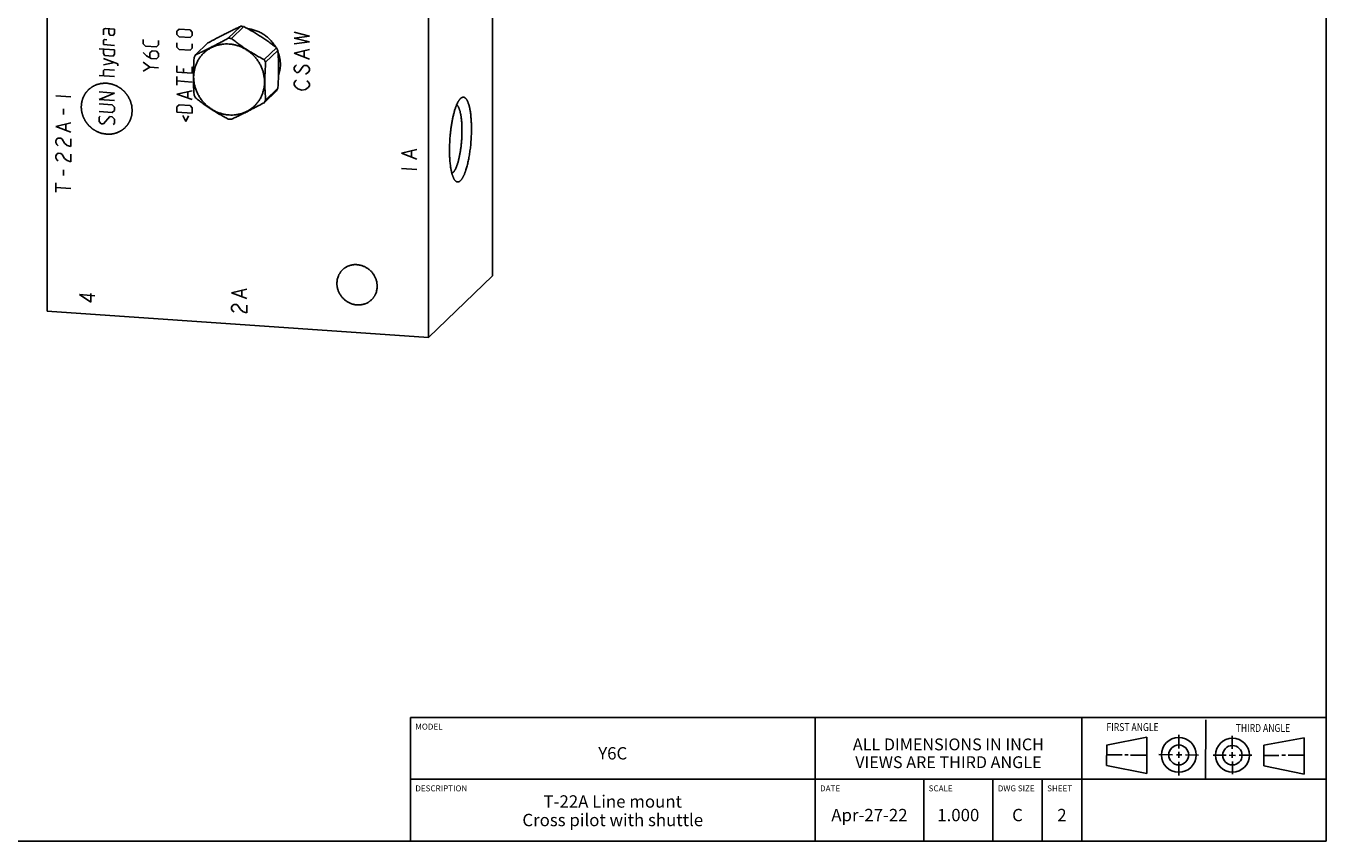
# Model space of a CAD drawing. Units: inches. Extents: x 0.3 to 21.7, y 0.3 to 16.7.
# Drawn here: x 8.5 to 21.7, y 0.3 to 8.5 of the extents above; entities that cross this region are included whole.
import ezdxf

# ---------------------------------------------------------------- set-up
doc = ezdxf.new("R2010")
doc.units = ezdxf.units.IN
doc.header["$LTSCALE"] = 1.21
doc.header["$MEASUREMENT"] = 0
doc.layers.get('0').update_dxf_attribs({"linetype": 'CONTINUOUS'})
doc.styles.get("Standard").update_dxf_attribs({"font": 'txt', "width": 0.8})

# ---------------------------------------------------------------- blocks, each defined once
blk = doc.blocks.new('SUN_FIRST_THIRD_ANGLE_BL0', base_point=(20.482, 1.229))
at = {"color": 7, "linetype": 'Continuous'}
for p, q in [((20.48, 1.528), (20.477, 0.929)), ((19.476, 1.272), (19.885, 1.351)), ((19.885, 1.351), (19.883, 0.985)), ((20.208, 1.376), (20.207, 1.238)), ((20.749, 1.234), (20.749, 1.364)), ((21.07, 1.27), (21.479, 1.345)), ((21.479, 1.345), (21.479, 0.978)), ((19.477, 1.066), (19.478, 1.271)), ((20.208, 1.202), (20.207, 1.143)), ((20.749, 1.199), (20.749, 1.143)), ((21.07, 1.27), (21.069, 1.062)), ((19.477, 1.173), (19.633, 1.172)), ((19.883, 0.985), (19.477, 1.066)), ((19.66, 1.172), (19.695, 1.172)), ((19.719, 1.171), (19.885, 1.17)), ((20.007, 1.175), (20.144, 1.174)), ((20.183, 1.173), (20.238, 1.172)), ((20.209, 1.101), (20.208, 0.963)), ((20.276, 1.172), (20.408, 1.171)), ((20.688, 1.17), (20.557, 1.17)), ((20.717, 1.17), (20.783, 1.168)), ((20.75, 1.106), (20.75, 0.976)), ((20.818, 1.169), (20.948, 1.169)), ((21.479, 0.978), (21.069, 1.062)), ((21.221, 1.166), (21.071, 1.166)), ((21.288, 1.169), (21.25, 1.169)), ((21.479, 1.169), (21.316, 1.169))]:
    blk.add_line(p, q, dxfattribs=at)
for centre, radius in [((20.207, 1.172), 0.176), ((20.751, 1.169), 0.172), ((20.207, 1.172), 0.101), ((20.751, 1.169), 0.0985)]:
    blk.add_circle(centre, radius, dxfattribs=at)
at = {"color": 2, "linetype": 'Continuous', "width": 0.8}
for s, p in [('FIRST ANGLE', (19.475, 1.414)), ('THIRD ANGLE', (20.784, 1.405))]:
    blk.add_text(s, height=0.08, dxfattribs=at).set_placement(p)
blk = doc.blocks.new('*T1')
at = {"color": 2, "linetype": 'Continuous'}
for p, q in [((9.275, 1.25), (0, 1.25)), ((0, 0), (0, 1.25)), ((4.1, 0), (4.1, 1.25)), ((6.8, 0), (6.8, 1.25)), ((9.275, 0), (9.275, 1.25)), ((9.275, 0.625), (0, 0.625)), ((5.2, 0), (5.2, 0.625)), ((5.9, 0), (5.9, 0.625)), ((6.4, 0), (6.4, 0.625)), ((9.275, 0), (0, 0))]:
    blk.add_line(p, q, dxfattribs=at)
at = {"color": 2, "linetype": 'Continuous', "line_spacing_factor": 0.9}
for s, insert, char_height, width, attachment_point in [('MODEL', (0.05, 1.1875), 0.06, 0.48, 1), ('Y6C', (2.05, 0.95), 0.125, 0.6, 2), ('ALL DIMENSIONS IN INCH\\PVIEWS ARE THIRD ANGLE', (5.45, 1.0375), 0.12, 4.224, 2), ('DESCRIPTION', (0.05, 0.5625), 0.06, 1.056, 1), ('DATE', (4.15, 0.5625), 0.06, 0.384, 1), ('SCALE', (5.25, 0.5625), 0.06, 0.48, 1), ('DWG SIZE', (5.95, 0.5625), 0.06, 0.768, 1), ('SHEET', (6.45, 0.5625), 0.06, 0.48, 1), ('T-22A Line mount\\PCross pilot with shuttle', (2.05, 0.4625), 0.125, 4.8, 2), ('Apr-27-22', (4.65, 0.325), 0.125, 1.8, 2), ('1.000', (5.55, 0.325), 0.125, 1, 2), ('C', (6.15, 0.325), 0.125, 0.2, 2), ('2', (6.6, 0.325), 0.125, 0.2, 2)]:
    blk.add_mtext(s, dxfattribs=dict(at, insert=insert, char_height=char_height, width=width, attachment_point=attachment_point))

msp = doc.modelspace()

# ---------------------------------------------------------------- linework, layer by layer
at = {"color": 7, "linetype": 'Continuous'}
for p, q in [((21.699, 0.301), (21.699, 16.699)), ((13.255, 6.022), (13.255, 11.335)), ((8.745, 5.665), (8.745, 10.978)), ((12.608, 5.397), (12.608, 10.71)), ((10.704, 8.546), (10.58, 8.426)), ((10.736, 8.544), (10.611, 8.424)), ((10.373, 8.378), (10.249, 8.258)), ((11.067, 8.33), (10.942, 8.21)), ((11.082, 8.302), (10.958, 8.182)), ((11.082, 7.919), (10.958, 7.799)), ((11.067, 7.893), (10.942, 7.773)), ((12.608, 5.397), (13.255, 6.022)), ((8.745, 5.665), (12.608, 5.397)), ((0.301, 0.301), (21.699, 0.301))]:
    msp.add_line(p, q, dxfattribs=at)
at = {"color": 4, "linetype": 'Continuous'}
for p, q in [((9.337, 8.525), (9.315, 8.516)), ((9.315, 8.516), (9.315, 8.46)), ((9.426, 8.519), (9.337, 8.525)), ((9.37, 8.479), (9.37, 8.523)), ((9.381, 8.456), (9.37, 8.479)), ((9.415, 8.453), (9.381, 8.456)), ((9.426, 8.475), (9.415, 8.453)), ((9.426, 8.519), (9.426, 8.475)), ((10.059, 8.497), (10.081, 8.518)), ((10.059, 8.464), (10.059, 8.497)), ((10.081, 8.44), (10.059, 8.464)), ((10.081, 8.518), (10.192, 8.51)), ((10.192, 8.433), (10.081, 8.44)), ((10.192, 8.51), (10.214, 8.486)), ((10.214, 8.453), (10.192, 8.433)), ((10.214, 8.486), (10.214, 8.453)), ((11.401, 8.446), (11.246, 8.486)), ((11.246, 8.428), (11.401, 8.446)), ((11.401, 8.388), (11.246, 8.428)), ((9.271, 8.32), (9.426, 8.309)), ((9.315, 8.405), (9.326, 8.412)), ((9.315, 8.361), (9.315, 8.405)), ((9.426, 8.353), (9.315, 8.361)), ((9.315, 8.273), (9.315, 8.317)), ((9.326, 8.412), (9.348, 8.41)), ((9.426, 8.309), (9.426, 8.265)), ((9.719, 8.37), (9.719, 8.414)), ((9.741, 8.346), (9.719, 8.37)), ((9.852, 8.339), (9.741, 8.346)), ((9.808, 8.297), (9.785, 8.277)), ((9.852, 8.294), (9.808, 8.297)), ((9.874, 8.359), (9.852, 8.339)), ((9.874, 8.403), (9.874, 8.359)), ((10.059, 8.335), (10.059, 8.379)), ((10.081, 8.312), (10.059, 8.335)), ((10.192, 8.304), (10.081, 8.312)), ((10.214, 8.324), (10.192, 8.304)), ((10.214, 8.369), (10.214, 8.324)), ((11.246, 8.37), (11.401, 8.388)), ((11.246, 8.274), (11.401, 8.311)), ((9.326, 8.25), (9.315, 8.273)), ((9.462, 8.167), (9.315, 8.221)), ((9.315, 8.155), (9.426, 8.18)), ((9.415, 8.244), (9.326, 8.25)), ((9.426, 8.265), (9.415, 8.244)), ((9.462, 8.145), (9.462, 8.167)), ((9.719, 8.281), (9.752, 8.246)), ((9.785, 8.133), (9.719, 8.182)), ((9.752, 8.246), (9.797, 8.221)), ((9.785, 8.277), (9.785, 8.229)), ((9.797, 8.221), (9.852, 8.217)), ((9.874, 8.271), (9.852, 8.294)), ((9.852, 8.217), (9.874, 8.238)), ((9.874, 8.238), (9.874, 8.271)), ((11.401, 8.215), (11.246, 8.274)), ((11.349, 8.237), (11.349, 8.295)), ((9.426, 8.037), (9.271, 8.048)), ((9.315, 8.1), (9.326, 8.11)), ((9.315, 8.045), (9.315, 8.1)), ((9.326, 8.11), (9.426, 8.103)), ((9.719, 8.094), (9.785, 8.133)), ((9.785, 8.133), (9.874, 8.127)), ((10.059, 8.081), (10.059, 8.148)), ((10.214, 8.071), (10.059, 8.081)), ((10.059, 7.949), (10.059, 8.037)), ((10.125, 8.121), (10.125, 8.077)), ((10.214, 8.071), (10.214, 8.137)), ((11.259, 8.147), (11.246, 8.129)), ((11.246, 8.129), (11.246, 8.109)), ((11.246, 8.109), (11.259, 8.089)), ((11.272, 8.156), (11.259, 8.147)), ((11.259, 8.089), (11.272, 8.079)), ((11.272, 8.079), (11.285, 8.078)), ((11.285, 8.078), (11.298, 8.086)), ((11.298, 8.086), (11.337, 8.142)), ((11.337, 8.142), (11.349, 8.15)), ((11.349, 8.15), (11.375, 8.149)), ((11.388, 8.08), (11.362, 8.063)), ((11.375, 8.149), (11.388, 8.138)), ((11.388, 8.138), (11.401, 8.118)), ((11.401, 8.099), (11.388, 8.08)), ((11.401, 8.118), (11.401, 8.099)), ((10.214, 7.982), (10.059, 7.993)), ((11.246, 7.974), (11.259, 7.993)), ((11.246, 7.955), (11.246, 7.974)), ((11.259, 7.935), (11.246, 7.955)), ((11.259, 7.993), (11.272, 8.001)), ((11.285, 7.913), (11.259, 7.935)), ((11.324, 7.901), (11.285, 7.913)), ((11.362, 7.908), (11.324, 7.901)), ((11.388, 7.926), (11.362, 7.908)), ((11.375, 7.994), (11.388, 7.984)), ((11.388, 7.984), (11.401, 7.963)), ((11.401, 7.944), (11.388, 7.926)), ((11.401, 7.963), (11.401, 7.944)), ((8.832, 7.842), (8.986, 7.831)), ((9.426, 7.871), (9.271, 7.882)), ((9.271, 7.805), (9.426, 7.871)), ((9.426, 7.794), (9.271, 7.805)), ((10.059, 7.86), (10.214, 7.894)), ((10.214, 7.806), (10.059, 7.86)), ((10.17, 7.823), (10.17, 7.882)), ((8.909, 7.653), (8.909, 7.711)), ((9.404, 7.751), (9.271, 7.761)), ((9.271, 7.683), (9.404, 7.674)), ((9.271, 7.628), (9.282, 7.638)), ((9.426, 7.728), (9.404, 7.751)), ((9.404, 7.674), (9.426, 7.695)), ((9.426, 7.695), (9.426, 7.728)), ((10.059, 7.732), (10.081, 7.752)), ((10.059, 7.677), (10.059, 7.732)), ((10.214, 7.666), (10.059, 7.677)), ((10.081, 7.752), (10.192, 7.745)), ((10.118, 7.643), (10.148, 7.582)), ((10.148, 7.582), (10.177, 7.639)), ((10.192, 7.745), (10.214, 7.721)), ((10.214, 7.721), (10.214, 7.666)), ((8.832, 7.533), (8.986, 7.571)), ((8.986, 7.474), (8.832, 7.533)), ((8.935, 7.497), (8.935, 7.555)), ((9.271, 7.584), (9.271, 7.628)), ((9.293, 7.56), (9.271, 7.584)), ((9.315, 7.559), (9.293, 7.56)), ((9.381, 7.632), (9.315, 7.559)), ((9.404, 7.63), (9.381, 7.632)), ((9.426, 7.606), (9.404, 7.63)), ((9.415, 7.552), (9.426, 7.562)), ((9.426, 7.562), (9.426, 7.606)), ((8.832, 7.388), (8.844, 7.407)), ((8.832, 7.369), (8.832, 7.388)), ((8.844, 7.407), (8.857, 7.415)), ((8.857, 7.415), (8.883, 7.414)), ((8.883, 7.414), (8.896, 7.403)), ((8.896, 7.403), (8.922, 7.363)), ((8.986, 7.329), (8.986, 7.406)), ((8.844, 7.349), (8.832, 7.369)), ((8.832, 7.234), (8.844, 7.252)), ((8.857, 7.338), (8.844, 7.349)), ((8.844, 7.252), (8.857, 7.261)), ((8.857, 7.261), (8.883, 7.259)), ((8.883, 7.259), (8.896, 7.248)), ((8.896, 7.248), (8.922, 7.208)), ((8.922, 7.363), (8.947, 7.341)), ((8.947, 7.341), (8.986, 7.329)), ((8.986, 7.175), (8.986, 7.252)), ((12.333, 7.261), (12.488, 7.299)), ((12.488, 7.202), (12.333, 7.261)), ((12.436, 7.225), (12.436, 7.283)), ((8.832, 7.214), (8.832, 7.234)), ((8.844, 7.194), (8.832, 7.214)), ((8.857, 7.184), (8.844, 7.194)), ((8.922, 7.208), (8.947, 7.187)), ((8.947, 7.187), (8.986, 7.175)), ((8.909, 7.035), (8.909, 7.093)), ((12.333, 7.107), (12.488, 7.096)), ((8.832, 6.867), (8.832, 6.963)), ((8.832, 6.915), (8.986, 6.904)), ((9.073, 5.831), (9.189, 5.755)), ((9.228, 5.82), (9.073, 5.831)), ((9.189, 5.755), (9.189, 5.842)), ((10.613, 5.85), (10.767, 5.887)), ((10.767, 5.791), (10.613, 5.85)), ((10.716, 5.813), (10.716, 5.871)), ((10.613, 5.705), (10.626, 5.723)), ((10.613, 5.685), (10.613, 5.705)), ((10.626, 5.665), (10.613, 5.685)), ((10.626, 5.723), (10.638, 5.732)), ((10.638, 5.655), (10.626, 5.665)), ((10.638, 5.732), (10.664, 5.73)), ((10.664, 5.73), (10.677, 5.72)), ((10.677, 5.72), (10.703, 5.679)), ((10.703, 5.679), (10.729, 5.658)), ((10.767, 5.646), (10.767, 5.723)), ((10.729, 5.658), (10.767, 5.646))]:
    msp.add_line(p, q, dxfattribs=at)
at = {"color": 7, "linetype": 'Continuous'}
for centre, radius, start, end in [((10.692, 8.136), 0.411, 86.0307, 88.2062), ((10.691, 8.132), 0.414, 83.8695, 86.0308), ((10.567, 8.015), 0.411, 86.0322, 88.2048), ((10.567, 8.012), 0.414, 83.8695, 86.0308), ((10.684, 8.099), 0.447, 26.9813, 31.0901), ((10.561, 8.052), 0.374, 146.6595, 151.2925), ((10.559, 7.979), 0.447, 26.9813, 31.0901), ((10.754, 8.099), 0.374, 326.6595, 331.2925), ((10.632, 8.053), 0.447, 206.9813, 211.0901), ((10.63, 7.979), 0.374, 326.6595, 331.2925), ((10.624, 8.019), 0.414, 263.8695, 266.0308), ((10.624, 8.016), 0.411, 266.0322, 268.2048)]:
    msp.add_arc(centre, radius, start, end, dxfattribs=at)
for points, knots in [([(10.704, 8.546), (10.692, 8.54), (10.666, 8.528), (10.627, 8.509), (10.587, 8.49), (10.546, 8.469), (10.504, 8.447), (10.461, 8.425), (10.417, 8.401), (10.388, 8.386), (10.373, 8.378)], [0, 0, 0, 0, 0.112179, 0.228476, 0.349075, 0.473799, 0.602083, 0.7331, 0.865984, 1, 1, 1, 1]), ([(11.067, 8.33), (11.054, 8.34), (11.029, 8.359), (10.997, 8.383), (10.97, 8.402), (10.95, 8.416), (10.929, 8.43), (10.908, 8.444), (10.887, 8.457), (10.866, 8.47), (10.845, 8.483), (10.816, 8.5), (10.78, 8.52), (10.75, 8.536), (10.736, 8.544)], [0, 0, 0, 0, 0.120889, 0.243679, 0.305754, 0.368234, 0.431062, 0.494169, 0.557475, 0.620897, 0.684355, 0.747774, 0.874256, 1, 1, 1, 1]), ([(10.779, 8.521), (10.786, 8.52), (10.8, 8.518), (10.821, 8.514), (10.842, 8.508), (10.863, 8.502), (10.883, 8.494), (10.903, 8.484), (10.922, 8.474), (10.941, 8.463), (10.958, 8.45), (10.976, 8.436), (10.992, 8.422), (11.008, 8.406), (11.022, 8.39), (11.036, 8.372), (11.048, 8.354), (11.056, 8.342), (11.06, 8.335)], [0, 0, 0, 0, 0.061283, 0.12282, 0.184601, 0.246613, 0.308838, 0.371255, 0.433841, 0.496571, 0.559416, 0.622348, 0.685335, 0.748346, 0.811349, 0.874313, 0.937207, 1, 1, 1, 1]), ([(10.588, 8.367), (10.576, 8.368), (10.553, 8.368), (10.524, 8.366), (10.501, 8.362), (10.484, 8.359), (10.467, 8.354), (10.451, 8.349), (10.434, 8.343), (10.419, 8.336), (10.403, 8.329), (10.388, 8.32), (10.374, 8.311), (10.36, 8.301), (10.347, 8.291), (10.334, 8.279), (10.322, 8.267), (10.31, 8.255), (10.3, 8.242), (10.289, 8.228), (10.28, 8.214), (10.271, 8.199), (10.263, 8.184), (10.256, 8.168), (10.25, 8.152), (10.244, 8.136), (10.24, 8.119), (10.236, 8.102), (10.233, 8.085), (10.23, 8.062), (10.228, 8.033), (10.23, 7.997), (10.235, 7.962), (10.244, 7.927), (10.256, 7.893), (10.271, 7.86), (10.289, 7.829), (10.31, 7.799), (10.334, 7.771), (10.36, 7.746), (10.388, 7.723), (10.418, 7.703), (10.45, 7.685), (10.483, 7.671), (10.518, 7.66), (10.553, 7.653), (10.576, 7.65), (10.588, 7.649)], [0, 0, 0, 0, 0.031187, 0.062162, 0.077579, 0.092947, 0.10827, 0.123549, 0.138788, 0.153991, 0.169163, 0.184306, 0.199428, 0.214531, 0.229622, 0.244705, 0.259787, 0.274872, 0.289966, 0.305074, 0.320201, 0.335353, 0.350533, 0.365747, 0.380997, 0.396289, 0.411624, 0.427006, 0.442437, 0.457919, 0.489031, 0.520355, 0.551887, 0.583615, 0.615521, 0.647578, 0.679755, 0.712018, 0.744328, 0.776644, 0.808928, 0.84114, 0.873243, 0.905205, 0.936999, 0.968602, 1, 1, 1, 1]), ([(10.58, 8.426), (10.566, 8.418), (10.537, 8.402), (10.493, 8.379), (10.45, 8.357), (10.408, 8.335), (10.366, 8.314), (10.326, 8.294), (10.287, 8.276), (10.262, 8.264), (10.249, 8.258)], [0, 0, 0, 0, 0.134016, 0.2669, 0.397917, 0.526201, 0.650925, 0.771524, 0.887821, 1, 1, 1, 1]), ([(10.588, 7.649), (10.6, 7.648), (10.623, 7.648), (10.652, 7.65), (10.675, 7.654), (10.692, 7.657), (10.709, 7.662), (10.725, 7.667), (10.741, 7.673), (10.757, 7.68), (10.772, 7.687), (10.787, 7.696), (10.802, 7.705), (10.816, 7.715), (10.829, 7.725), (10.842, 7.737), (10.854, 7.748), (10.865, 7.761), (10.876, 7.774), (10.886, 7.788), (10.896, 7.802), (10.905, 7.817), (10.912, 7.832), (10.92, 7.848), (10.926, 7.864), (10.931, 7.88), (10.936, 7.897), (10.94, 7.914), (10.943, 7.931), (10.946, 7.954), (10.947, 7.983), (10.946, 8.018), (10.94, 8.054), (10.932, 8.089), (10.92, 8.123), (10.905, 8.155), (10.887, 8.187), (10.866, 8.217), (10.842, 8.244), (10.816, 8.27), (10.788, 8.293), (10.757, 8.313), (10.726, 8.33), (10.692, 8.345), (10.658, 8.356), (10.623, 8.363), (10.6, 8.366), (10.588, 8.367)], [0, 0, 0, 0, 0.031187, 0.062162, 0.077579, 0.092947, 0.10827, 0.123549, 0.138788, 0.153991, 0.169163, 0.184306, 0.199428, 0.214531, 0.229622, 0.244705, 0.259787, 0.274872, 0.289966, 0.305074, 0.320201, 0.335353, 0.350533, 0.365747, 0.380997, 0.396289, 0.411624, 0.427006, 0.442437, 0.457919, 0.489031, 0.520355, 0.551887, 0.583615, 0.615521, 0.647578, 0.679755, 0.712018, 0.744328, 0.776644, 0.808928, 0.84114, 0.873243, 0.905205, 0.936999, 0.968602, 1, 1, 1, 1]), ([(10.942, 8.21), (10.928, 8.217), (10.898, 8.233), (10.862, 8.253), (10.833, 8.27), (10.812, 8.283), (10.791, 8.296), (10.77, 8.31), (10.749, 8.323), (10.728, 8.337), (10.708, 8.351), (10.681, 8.37), (10.649, 8.394), (10.624, 8.414), (10.611, 8.424)], [0, 0, 0, 0, 0.125744, 0.252226, 0.315645, 0.379103, 0.442525, 0.505831, 0.568938, 0.631766, 0.694246, 0.756321, 0.879111, 1, 1, 1, 1]), ([(11.082, 7.919), (11.083, 7.936), (11.085, 7.969), (11.088, 8.019), (11.089, 8.068), (11.09, 8.117), (11.089, 8.165), (11.088, 8.212), (11.085, 8.257), (11.083, 8.287), (11.082, 8.302)], [0, 0, 0, 0, 0.130904, 0.261364, 0.390796, 0.518462, 0.643618, 0.765703, 0.884474, 1, 1, 1, 1]), ([(10.234, 8.232), (10.232, 8.215), (10.23, 8.182), (10.228, 8.132), (10.227, 8.083), (10.226, 8.034), (10.227, 7.986), (10.228, 7.939), (10.23, 7.894), (10.232, 7.864), (10.234, 7.85)], [0, 0, 0, 0, 0.130904, 0.261364, 0.390796, 0.518462, 0.643618, 0.765703, 0.884474, 1, 1, 1, 1]), ([(10.958, 7.799), (10.957, 7.814), (10.955, 7.844), (10.952, 7.889), (10.951, 7.936), (10.95, 7.984), (10.951, 8.032), (10.952, 8.082), (10.955, 8.132), (10.957, 8.165), (10.958, 8.182)], [0, 0, 0, 0, 0.115526, 0.234297, 0.356382, 0.481538, 0.609204, 0.738636, 0.869096, 1, 1, 1, 1]), ([(11.083, 8.286), (11.087, 8.275), (11.094, 8.254), (11.102, 8.222), (11.107, 8.19), (11.108, 8.168), (11.108, 8.158)], [0, 0, 0, 0, 0.252183, 0.502994, 0.752293, 1, 1, 1, 1]), ([(11.108, 8.158), (11.108, 8.148), (11.107, 8.129), (11.103, 8.101), (11.097, 8.073), (11.092, 8.055), (11.089, 8.046)], [0, 0, 0, 0, 0.252107, 0.502759, 0.752023, 1, 1, 1, 1]), ([(10.249, 7.821), (10.262, 7.812), (10.287, 7.792), (10.319, 7.768), (10.346, 7.749), (10.366, 7.735), (10.386, 7.721), (10.407, 7.707), (10.428, 7.694), (10.45, 7.681), (10.471, 7.668), (10.5, 7.651), (10.536, 7.631), (10.566, 7.615), (10.58, 7.607)], [0, 0, 0, 0, 0.120889, 0.243679, 0.305754, 0.368234, 0.431062, 0.494169, 0.557475, 0.620897, 0.684355, 0.747774, 0.874256, 1, 1, 1, 1]), ([(10.611, 7.605), (10.624, 7.611), (10.65, 7.623), (10.688, 7.642), (10.729, 7.662), (10.77, 7.682), (10.812, 7.704), (10.855, 7.727), (10.899, 7.75), (10.928, 7.765), (10.942, 7.773)], [0, 0, 0, 0, 0.112179, 0.228476, 0.349075, 0.473799, 0.602083, 0.7331, 0.865984, 1, 1, 1, 1]), ([(12.821, 7.293), (12.821, 7.306), (12.821, 7.334), (12.823, 7.376), (12.825, 7.419), (12.829, 7.461), (12.833, 7.495), (12.837, 7.523), (12.839, 7.543), (12.843, 7.563), (12.846, 7.582), (12.85, 7.601), (12.853, 7.619), (12.857, 7.637), (12.862, 7.655), (12.866, 7.671), (12.87, 7.687), (12.875, 7.703), (12.88, 7.717), (12.885, 7.731), (12.89, 7.744), (12.895, 7.757), (12.9, 7.768), (12.905, 7.777), (12.908, 7.783), (12.911, 7.788), (12.914, 7.792), (12.916, 7.797), (12.919, 7.8), (12.922, 7.804), (12.925, 7.808), (12.927, 7.811), (12.93, 7.814), (12.932, 7.816), (12.933, 7.816)], [0, 0, 0, 0, 0.076276, 0.153786, 0.231823, 0.309675, 0.38663, 0.424553, 0.461991, 0.498858, 0.535073, 0.570554, 0.605223, 0.639004, 0.671824, 0.703612, 0.734302, 0.763832, 0.792144, 0.819183, 0.844903, 0.869261, 0.892222, 0.91376, 0.92399, 0.933859, 0.943367, 0.952514, 0.961301, 0.969732, 0.977812, 0.985544, 0.992937, 1, 1, 1, 1]), ([(12.933, 7.816), (12.934, 7.817), (12.936, 7.819), (12.938, 7.821), (12.941, 7.823), (12.944, 7.825), (12.946, 7.826), (12.949, 7.827), (12.952, 7.828), (12.954, 7.829), (12.957, 7.829), (12.96, 7.829), (12.962, 7.829), (12.965, 7.829), (12.968, 7.828), (12.97, 7.827), (12.973, 7.826), (12.975, 7.825), (12.978, 7.823), (12.98, 7.821), (12.983, 7.819), (12.985, 7.816), (12.987, 7.814), (12.99, 7.811), (12.992, 7.808), (12.994, 7.804), (12.997, 7.801), (12.999, 7.797), (13.001, 7.793), (13.003, 7.788), (13.005, 7.784), (13.008, 7.777), (13.011, 7.769), (13.015, 7.757), (13.018, 7.745), (13.022, 7.733), (13.025, 7.719), (13.028, 7.705), (13.03, 7.69), (13.033, 7.674), (13.035, 7.657), (13.037, 7.64), (13.038, 7.623), (13.04, 7.605), (13.041, 7.586), (13.042, 7.567), (13.043, 7.547), (13.043, 7.528), (13.043, 7.514), (13.043, 7.508)], [0, 0, 0, 0, 0.009583, 0.018737, 0.027487, 0.035859, 0.043888, 0.051609, 0.059067, 0.066309, 0.073391, 0.080368, 0.087302, 0.094254, 0.101285, 0.108455, 0.115818, 0.123426, 0.131324, 0.139551, 0.148143, 0.157129, 0.166534, 0.176378, 0.18668, 0.197452, 0.208707, 0.220454, 0.232697, 0.245443, 0.258695, 0.272454, 0.30149, 0.332543, 0.365587, 0.400581, 0.437476, 0.476212, 0.51672, 0.558926, 0.602748, 0.648098, 0.694884, 0.743007, 0.792367, 0.842857, 0.894367, 0.946788, 1, 1, 1, 1]), ([(12.947, 7.493), (12.947, 7.501), (12.947, 7.517), (12.946, 7.541), (12.945, 7.564), (12.943, 7.586), (12.941, 7.607), (12.939, 7.624), (12.937, 7.637), (12.936, 7.646), (12.934, 7.655), (12.932, 7.664), (12.93, 7.672), (12.929, 7.681), (12.927, 7.688), (12.924, 7.695), (12.922, 7.702), (12.92, 7.709), (12.918, 7.715), (12.915, 7.721), (12.913, 7.726), (12.91, 7.731), (12.907, 7.735), (12.905, 7.74), (12.902, 7.743), (12.899, 7.746), (12.896, 7.749), (12.894, 7.751), (12.893, 7.751)], [0, 0, 0, 0, 0.089988, 0.177846, 0.263156, 0.345515, 0.424541, 0.499874, 0.536052, 0.571185, 0.605236, 0.638172, 0.669959, 0.700571, 0.72998, 0.758165, 0.785105, 0.810788, 0.835202, 0.858344, 0.880216, 0.900828, 0.920198, 0.938356, 0.955345, 0.971226, 0.986077, 1, 1, 1, 1]), ([(13.043, 7.508), (13.043, 7.498), (13.043, 7.48), (13.042, 7.452), (13.041, 7.424), (13.039, 7.396), (13.037, 7.368), (13.035, 7.34), (13.032, 7.312), (13.028, 7.285), (13.024, 7.258), (13.02, 7.232), (13.015, 7.206), (13.01, 7.182), (13.005, 7.158), (12.999, 7.135), (12.994, 7.114), (12.988, 7.096), (12.984, 7.083), (12.981, 7.074), (12.977, 7.065), (12.974, 7.056), (12.971, 7.048), (12.967, 7.04), (12.964, 7.033), (12.96, 7.026), (12.957, 7.019), (12.953, 7.013), (12.949, 7.007), (12.946, 7.002), (12.942, 6.997), (12.939, 6.992), (12.935, 6.988), (12.931, 6.984), (12.928, 6.981), (12.924, 6.978), (12.92, 6.976), (12.917, 6.974), (12.913, 6.972), (12.909, 6.972), (12.906, 6.971), (12.902, 6.971), (12.899, 6.971), (12.895, 6.972), (12.892, 6.974), (12.888, 6.976), (12.885, 6.978), (12.882, 6.981), (12.878, 6.984), (12.876, 6.986), (12.875, 6.988)], [0, 0, 0, 0, 0.045211, 0.091003, 0.137192, 0.18359, 0.230011, 0.276266, 0.322168, 0.367533, 0.412179, 0.455925, 0.4986, 0.540034, 0.580067, 0.618545, 0.655324, 0.690272, 0.707021, 0.723267, 0.738998, 0.754202, 0.768868, 0.782986, 0.796548, 0.809547, 0.821979, 0.833839, 0.845128, 0.855846, 0.865997, 0.875591, 0.884638, 0.893155, 0.901166, 0.908699, 0.915793, 0.922495, 0.928862, 0.934965, 0.940882, 0.946701, 0.952516, 0.958418, 0.964498, 0.970836, 0.977501, 0.984552, 0.992039, 1, 1, 1, 1]), ([(12.947, 7.493), (12.947, 7.481), (12.947, 7.457), (12.945, 7.42), (12.943, 7.383), (12.94, 7.352), (12.937, 7.328), (12.935, 7.31), (12.932, 7.292), (12.929, 7.275), (12.926, 7.258), (12.923, 7.241), (12.92, 7.225), (12.916, 7.209), (12.913, 7.194), (12.909, 7.179), (12.905, 7.166), (12.901, 7.152), (12.896, 7.14), (12.892, 7.128), (12.888, 7.117), (12.883, 7.107), (12.879, 7.099), (12.876, 7.093), (12.874, 7.089), (12.871, 7.085), (12.869, 7.082), (12.866, 7.078), (12.864, 7.075), (12.862, 7.072), (12.859, 7.069), (12.857, 7.067), (12.854, 7.064), (12.852, 7.062), (12.849, 7.06), (12.846, 7.058), (12.845, 7.058)], [0, 0, 0, 0, 0.079583, 0.160488, 0.241867, 0.322865, 0.362955, 0.402632, 0.441792, 0.480333, 0.518156, 0.555163, 0.591259, 0.626355, 0.660362, 0.693198, 0.724783, 0.755045, 0.783916, 0.811335, 0.837248, 0.861611, 0.884389, 0.895177, 0.90556, 0.91554, 0.925115, 0.934289, 0.943064, 0.951446, 0.959441, 0.967059, 0.974311, 0.981211, 0.987779, 1, 1, 1, 1]), ([(12.875, 6.988), (12.874, 6.989), (12.872, 6.992), (12.869, 6.996), (12.866, 7.001), (12.863, 7.006), (12.861, 7.012), (12.858, 7.018), (12.855, 7.025), (12.853, 7.032), (12.85, 7.039), (12.848, 7.047), (12.845, 7.055), (12.843, 7.063), (12.841, 7.072), (12.839, 7.081), (12.837, 7.091), (12.835, 7.104), (12.832, 7.121), (12.829, 7.143), (12.826, 7.166), (12.824, 7.19), (12.823, 7.214), (12.821, 7.24), (12.821, 7.266), (12.821, 7.284), (12.821, 7.293)], [0, 0, 0, 0, 0.016214, 0.033427, 0.051672, 0.070971, 0.091341, 0.11279, 0.135322, 0.158936, 0.183628, 0.209387, 0.236202, 0.264058, 0.292938, 0.322822, 0.353689, 0.385513, 0.451932, 0.521858, 0.595044, 0.671225, 0.750116, 0.831419, 0.914821, 1, 1, 1, 1]), ([(11.68, 5.945), (11.68, 5.951), (11.681, 5.964), (11.683, 5.983), (11.688, 6.002), (11.694, 6.017), (11.699, 6.029), (11.703, 6.037), (11.708, 6.045), (11.713, 6.053), (11.718, 6.061), (11.724, 6.068), (11.731, 6.076), (11.735, 6.08), (11.737, 6.082)], [0, 0, 0, 0, 0.127328, 0.25382, 0.379526, 0.504524, 0.566808, 0.628956, 0.690984, 0.752912, 0.814757, 0.87654, 0.93828, 1, 1, 1, 1]), ([(11.737, 6.082), (11.741, 6.086), (11.746, 6.09), (11.754, 6.096), (11.762, 6.102), (11.772, 6.109), (11.783, 6.115), (11.792, 6.119), (11.801, 6.122), (11.812, 6.126), (11.827, 6.13), (11.842, 6.133), (11.856, 6.134), (11.871, 6.135), (11.887, 6.134), (11.902, 6.132), (11.917, 6.129), (11.932, 6.125), (11.946, 6.12), (11.96, 6.114), (11.974, 6.107), (11.987, 6.099), (12, 6.09), (12.012, 6.08), (12.024, 6.069), (12.034, 6.058), (12.044, 6.046), (12.053, 6.033), (12.061, 6.019), (12.068, 6.006), (12.074, 5.991), (12.079, 5.977), (12.083, 5.962), (12.085, 5.949), (12.086, 5.939), (12.087, 5.929), (12.088, 5.921), (12.088, 5.916)], [0, 0, 0, 0, 0.029942, 0.044924, 0.059914, 0.089929, 0.120014, 0.135093, 0.150197, 0.180484, 0.210898, 0.241451, 0.272154, 0.303013, 0.334032, 0.365208, 0.39654, 0.428018, 0.459634, 0.491373, 0.52322, 0.555158, 0.587165, 0.619222, 0.651305, 0.683392, 0.71546, 0.747488, 0.779452, 0.811334, 0.843113, 0.874775, 0.906303, 0.937688, 0.953326, 0.968925, 1, 1, 1, 1]), ([(12.03, 5.779), (12.027, 5.775), (12.022, 5.77), (12.014, 5.764), (12.006, 5.759), (11.996, 5.752), (11.985, 5.746), (11.976, 5.742), (11.967, 5.738), (11.955, 5.734), (11.941, 5.731), (11.926, 5.728), (11.911, 5.726), (11.896, 5.726), (11.881, 5.727), (11.866, 5.728), (11.851, 5.731), (11.836, 5.735), (11.822, 5.74), (11.807, 5.747), (11.794, 5.754), (11.78, 5.762), (11.768, 5.771), (11.755, 5.781), (11.744, 5.792), (11.733, 5.803), (11.724, 5.815), (11.715, 5.828), (11.707, 5.841), (11.7, 5.855), (11.694, 5.87), (11.689, 5.884), (11.685, 5.899), (11.683, 5.912), (11.681, 5.922), (11.68, 5.932), (11.68, 5.94), (11.68, 5.945)], [0, 0, 0, 0, 0.029942, 0.044924, 0.059914, 0.089929, 0.120014, 0.135093, 0.150197, 0.180484, 0.210898, 0.241451, 0.272154, 0.303013, 0.334032, 0.365208, 0.39654, 0.428018, 0.459634, 0.491373, 0.52322, 0.555158, 0.587165, 0.619222, 0.651305, 0.683392, 0.71546, 0.747488, 0.779452, 0.811334, 0.843113, 0.874775, 0.906303, 0.937688, 0.953326, 0.968925, 1, 1, 1, 1]), ([(12.088, 5.916), (12.088, 5.91), (12.087, 5.897), (12.084, 5.878), (12.08, 5.859), (12.074, 5.844), (12.069, 5.832), (12.065, 5.824), (12.06, 5.815), (12.055, 5.808), (12.049, 5.8), (12.043, 5.792), (12.037, 5.785), (12.033, 5.781), (12.03, 5.779)], [0, 0, 0, 0, 0.127328, 0.25382, 0.379526, 0.504524, 0.566808, 0.628956, 0.690984, 0.752912, 0.814757, 0.87654, 0.93828, 1, 1, 1, 1])]:
    msp.add_open_spline(points, degree=3, knots=knots, dxfattribs=at)
at = {"color": 4, "linetype": 'Continuous'}
for points in [[(9.348, 7.971), (9.344, 7.97), (9.338, 7.97), (9.33, 7.97), (9.323, 7.97), (9.318, 7.97), (9.314, 7.97), (9.311, 7.969), (9.308, 7.969), (9.305, 7.969), (9.303, 7.969), (9.302, 7.969), (9.301, 7.969), (9.3, 7.969), (9.299, 7.969), (9.299, 7.969), (9.298, 7.969), (9.298, 7.969), (9.298, 7.969), (9.298, 7.969), (9.297, 7.969), (9.297, 7.969), (9.296, 7.969), (9.295, 7.968), (9.294, 7.968), (9.292, 7.968), (9.289, 7.967), (9.286, 7.966), (9.283, 7.966), (9.279, 7.965), (9.274, 7.963), (9.269, 7.962), (9.265, 7.961), (9.262, 7.961), (9.259, 7.96), (9.257, 7.959), (9.254, 7.959), (9.253, 7.959), (9.252, 7.958), (9.251, 7.958), (9.251, 7.958), (9.25, 7.958), (9.25, 7.958), (9.25, 7.958), (9.25, 7.958), (9.25, 7.958), (9.249, 7.957), (9.249, 7.957), (9.248, 7.957), (9.247, 7.956), (9.246, 7.956), (9.244, 7.955), (9.242, 7.954), (9.239, 7.953), (9.236, 7.951), (9.232, 7.95), (9.228, 7.948), (9.223, 7.945), (9.219, 7.944), (9.217, 7.942), (9.214, 7.941), (9.212, 7.94), (9.21, 7.939), (9.209, 7.939), (9.208, 7.938), (9.207, 7.938), (9.206, 7.938), (9.206, 7.937), (9.206, 7.937), (9.205, 7.937), (9.205, 7.937), (9.205, 7.937), (9.205, 7.937), (9.204, 7.936), (9.204, 7.936), (9.203, 7.935), (9.202, 7.935), (9.2, 7.933), (9.198, 7.932), (9.196, 7.93), (9.193, 7.928), (9.19, 7.926), (9.186, 7.922), (9.182, 7.919), (9.178, 7.917), (9.176, 7.915), (9.173, 7.913), (9.171, 7.912), (9.17, 7.91), (9.169, 7.91), (9.168, 7.909), (9.167, 7.909), (9.167, 7.908), (9.166, 7.908), (9.166, 7.908), (9.166, 7.908), (9.166, 7.907), (9.166, 7.907), (9.165, 7.907), (9.165, 7.906), (9.164, 7.906), (9.164, 7.905), (9.163, 7.904), (9.161, 7.903), (9.16, 7.901), (9.158, 7.898), (9.156, 7.896), (9.153, 7.893), (9.15, 7.889), (9.147, 7.885), (9.144, 7.882), (9.142, 7.88), (9.14, 7.878), (9.138, 7.876), (9.137, 7.874), (9.136, 7.873), (9.135, 7.873), (9.135, 7.872), (9.134, 7.872), (9.134, 7.871), (9.134, 7.871), (9.134, 7.871), (9.134, 7.871), (9.134, 7.87), (9.133, 7.87), (9.133, 7.87), (9.133, 7.869), (9.132, 7.868), (9.132, 7.867), (9.131, 7.865), (9.129, 7.863), (9.128, 7.86), (9.126, 7.858), (9.124, 7.854), (9.122, 7.849), (9.119, 7.845), (9.117, 7.841), (9.116, 7.839), (9.115, 7.836), (9.113, 7.834), (9.112, 7.832), (9.112, 7.831), (9.111, 7.83), (9.111, 7.829), (9.11, 7.829), (9.11, 7.829), (9.11, 7.828), (9.11, 7.828), (9.11, 7.828), (9.11, 7.828), (9.11, 7.827), (9.11, 7.827), (9.109, 7.826), (9.109, 7.825), (9.109, 7.824), (9.108, 7.822), (9.107, 7.819), (9.106, 7.816), (9.105, 7.813), (9.104, 7.809), (9.103, 7.805), (9.101, 7.8), (9.1, 7.796), (9.099, 7.793), (9.098, 7.79), (9.097, 7.787), (9.097, 7.785), (9.096, 7.784), (9.096, 7.783), (9.096, 7.782), (9.096, 7.782), (9.095, 7.781), (9.095, 7.781), (9.095, 7.781), (9.095, 7.781), (9.095, 7.781), (9.095, 7.78), (9.095, 7.779), (9.095, 7.779), (9.095, 7.778), (9.095, 7.776), (9.095, 7.774), (9.094, 7.771), (9.094, 7.768), (9.094, 7.765), (9.093, 7.761), (9.093, 7.756), (9.092, 7.75), (9.092, 7.746), (9.092, 7.743), (9.091, 7.74), (9.091, 7.737), (9.091, 7.735), (9.091, 7.734), (9.09, 7.733), (9.09, 7.732), (9.09, 7.731), (9.09, 7.731), (9.09, 7.731), (9.09, 7.73), (9.09, 7.73), (9.09, 7.73), (9.09, 7.729), (9.09, 7.729), (9.09, 7.728), (9.091, 7.727), (9.091, 7.726), (9.091, 7.723), (9.091, 7.721), (9.091, 7.718), (9.092, 7.715), (9.092, 7.71), (9.093, 7.705), (9.093, 7.7), (9.094, 7.696), (9.094, 7.692), (9.094, 7.689), (9.094, 7.687), (9.095, 7.685), (9.095, 7.683), (9.095, 7.682), (9.095, 7.681), (9.095, 7.681), (9.095, 7.68), (9.095, 7.68), (9.095, 7.68), (9.095, 7.68), (9.095, 7.679), (9.095, 7.679), (9.096, 7.678), (9.096, 7.678), (9.096, 7.677), (9.097, 7.675), (9.097, 7.673), (9.098, 7.671), (9.099, 7.668), (9.1, 7.664), (9.101, 7.66), (9.102, 7.655), (9.104, 7.65), (9.105, 7.646), (9.106, 7.643), (9.107, 7.64), (9.108, 7.637), (9.108, 7.635), (9.109, 7.634), (9.109, 7.633), (9.109, 7.632), (9.109, 7.632), (9.11, 7.631), (9.11, 7.631), (9.11, 7.63), (9.11, 7.63), (9.11, 7.629), (9.111, 7.628), (9.111, 7.627), (9.112, 7.626), (9.113, 7.624), (9.114, 7.622), (9.116, 7.619), (9.117, 7.616), (9.119, 7.612), (9.122, 7.608), (9.124, 7.603), (9.126, 7.599), (9.127, 7.596), (9.129, 7.593), (9.13, 7.591), (9.131, 7.589), (9.132, 7.588), (9.132, 7.587), (9.133, 7.586), (9.133, 7.585), (9.133, 7.585), (9.133, 7.585), (9.133, 7.584), (9.133, 7.584), (9.134, 7.584), (9.134, 7.584), (9.134, 7.583), (9.135, 7.583), (9.136, 7.582), (9.136, 7.581), (9.138, 7.579), (9.139, 7.577), (9.141, 7.574), (9.144, 7.571), (9.146, 7.568), (9.15, 7.564), (9.153, 7.559), (9.156, 7.556), (9.158, 7.553), (9.16, 7.55), (9.161, 7.548), (9.163, 7.547), (9.164, 7.545), (9.164, 7.545), (9.165, 7.544), (9.165, 7.543), (9.166, 7.543), (9.166, 7.543), (9.166, 7.543), (9.166, 7.542), (9.166, 7.542), (9.167, 7.542), (9.167, 7.541), (9.168, 7.541), (9.168, 7.54), (9.169, 7.539), (9.171, 7.538), (9.173, 7.536), (9.176, 7.534), (9.178, 7.532), (9.181, 7.529), (9.185, 7.525), (9.189, 7.522), (9.193, 7.519), (9.195, 7.517), (9.197, 7.514), (9.199, 7.513), (9.201, 7.511), (9.202, 7.51), (9.203, 7.51), (9.204, 7.509), (9.204, 7.509), (9.204, 7.508), (9.205, 7.508), (9.205, 7.508), (9.206, 7.507), (9.206, 7.507), (9.207, 7.507), (9.208, 7.506), (9.209, 7.505), (9.211, 7.504), (9.213, 7.503), (9.216, 7.501), (9.219, 7.499), (9.222, 7.497), (9.227, 7.494), (9.232, 7.492), (9.235, 7.489), (9.238, 7.488), (9.241, 7.486), (9.243, 7.485), (9.245, 7.484), (9.246, 7.483), (9.247, 7.482), (9.248, 7.482), (9.248, 7.482), (9.249, 7.481), (9.249, 7.481), (9.25, 7.481), (9.25, 7.481), (9.251, 7.48), (9.251, 7.48), (9.252, 7.48), (9.254, 7.479), (9.256, 7.479), (9.258, 7.478), (9.261, 7.477), (9.264, 7.475), (9.268, 7.474), (9.273, 7.472), (9.278, 7.47), (9.282, 7.469), (9.285, 7.467), (9.288, 7.466), (9.291, 7.465), (9.293, 7.465), (9.294, 7.464), (9.295, 7.464), (9.296, 7.464), (9.296, 7.463), (9.297, 7.463), (9.297, 7.463), (9.297, 7.463), (9.298, 7.463), (9.298, 7.463), (9.298, 7.463), (9.299, 7.463), (9.3, 7.463), (9.301, 7.462), (9.302, 7.462), (9.304, 7.462), (9.307, 7.461), (9.31, 7.461), (9.313, 7.46), (9.318, 7.46), (9.323, 7.459), (9.329, 7.458), (9.338, 7.456), (9.344, 7.455), (9.348, 7.454)], [(9.348, 7.454), (9.353, 7.454), (9.359, 7.455), (9.367, 7.455), (9.373, 7.455), (9.379, 7.455), (9.383, 7.455), (9.386, 7.455), (9.389, 7.455), (9.392, 7.456), (9.394, 7.456), (9.395, 7.456), (9.396, 7.456), (9.397, 7.456), (9.398, 7.456), (9.398, 7.456), (9.398, 7.456), (9.398, 7.456), (9.399, 7.456), (9.399, 7.456), (9.399, 7.456), (9.4, 7.456), (9.401, 7.456), (9.402, 7.457), (9.403, 7.457), (9.405, 7.457), (9.408, 7.458), (9.411, 7.459), (9.414, 7.459), (9.418, 7.46), (9.423, 7.461), (9.428, 7.463), (9.432, 7.463), (9.435, 7.464), (9.438, 7.465), (9.44, 7.465), (9.442, 7.466), (9.443, 7.466), (9.444, 7.466), (9.445, 7.467), (9.446, 7.467), (9.446, 7.467), (9.446, 7.467), (9.447, 7.467), (9.447, 7.467), (9.447, 7.467), (9.447, 7.467), (9.448, 7.468), (9.449, 7.468), (9.45, 7.468), (9.451, 7.469), (9.453, 7.47), (9.455, 7.471), (9.458, 7.472), (9.461, 7.473), (9.464, 7.475), (9.469, 7.477), (9.474, 7.479), (9.477, 7.481), (9.48, 7.482), (9.483, 7.484), (9.485, 7.485), (9.487, 7.486), (9.488, 7.486), (9.489, 7.487), (9.49, 7.487), (9.49, 7.487), (9.491, 7.487), (9.491, 7.487), (9.491, 7.488), (9.491, 7.488), (9.492, 7.488), (9.492, 7.488), (9.492, 7.488), (9.493, 7.489), (9.494, 7.49), (9.495, 7.49), (9.497, 7.492), (9.499, 7.493), (9.501, 7.495), (9.504, 7.497), (9.507, 7.499), (9.511, 7.502), (9.515, 7.505), (9.518, 7.508), (9.521, 7.51), (9.523, 7.512), (9.525, 7.513), (9.527, 7.514), (9.528, 7.515), (9.529, 7.516), (9.53, 7.516), (9.53, 7.517), (9.53, 7.517), (9.531, 7.517), (9.531, 7.517), (9.531, 7.517), (9.531, 7.518), (9.531, 7.518), (9.532, 7.518), (9.532, 7.519), (9.533, 7.52), (9.534, 7.521), (9.535, 7.522), (9.537, 7.524), (9.539, 7.526), (9.541, 7.529), (9.543, 7.532), (9.547, 7.536), (9.55, 7.539), (9.553, 7.542), (9.555, 7.545), (9.557, 7.547), (9.558, 7.549), (9.56, 7.551), (9.561, 7.551), (9.561, 7.552), (9.562, 7.553), (9.562, 7.553), (9.563, 7.554), (9.563, 7.554), (9.563, 7.554), (9.563, 7.554), (9.563, 7.554), (9.563, 7.555), (9.564, 7.555), (9.564, 7.556), (9.564, 7.557), (9.565, 7.558), (9.566, 7.56), (9.567, 7.562), (9.569, 7.565), (9.57, 7.567), (9.572, 7.571), (9.575, 7.575), (9.577, 7.58), (9.579, 7.583), (9.581, 7.586), (9.582, 7.589), (9.583, 7.591), (9.584, 7.593), (9.585, 7.594), (9.585, 7.595), (9.586, 7.595), (9.586, 7.596), (9.586, 7.596), (9.587, 7.597), (9.587, 7.597), (9.587, 7.597), (9.587, 7.597), (9.587, 7.598), (9.587, 7.598), (9.587, 7.599), (9.588, 7.6), (9.588, 7.601), (9.589, 7.603), (9.589, 7.606), (9.59, 7.608), (9.591, 7.611), (9.592, 7.615), (9.594, 7.62), (9.596, 7.625), (9.597, 7.629), (9.598, 7.632), (9.599, 7.635), (9.599, 7.637), (9.6, 7.639), (9.6, 7.641), (9.601, 7.642), (9.601, 7.642), (9.601, 7.643), (9.601, 7.643), (9.601, 7.644), (9.601, 7.644), (9.601, 7.644), (9.601, 7.644), (9.601, 7.645), (9.601, 7.645), (9.602, 7.646), (9.602, 7.647), (9.602, 7.649), (9.602, 7.651), (9.602, 7.653), (9.603, 7.657), (9.603, 7.66), (9.603, 7.664), (9.604, 7.669), (9.604, 7.674), (9.605, 7.679), (9.605, 7.682), (9.605, 7.685), (9.606, 7.688), (9.606, 7.69), (9.606, 7.691), (9.606, 7.692), (9.606, 7.693), (9.606, 7.694), (9.606, 7.694), (9.606, 7.694), (9.606, 7.695), (9.606, 7.695), (9.606, 7.695), (9.606, 7.695), (9.606, 7.696), (9.606, 7.697), (9.606, 7.698), (9.606, 7.699), (9.606, 7.701), (9.606, 7.704), (9.605, 7.707), (9.605, 7.71), (9.604, 7.714), (9.604, 7.72), (9.603, 7.725), (9.603, 7.729), (9.603, 7.732), (9.602, 7.736), (9.602, 7.738), (9.602, 7.74), (9.602, 7.742), (9.602, 7.743), (9.602, 7.743), (9.602, 7.744), (9.602, 7.745), (9.602, 7.745), (9.602, 7.745), (9.601, 7.745), (9.601, 7.745), (9.601, 7.746), (9.601, 7.747), (9.601, 7.747), (9.601, 7.748), (9.6, 7.75), (9.6, 7.752), (9.599, 7.754), (9.598, 7.757), (9.597, 7.76), (9.596, 7.764), (9.594, 7.77), (9.593, 7.775), (9.591, 7.779), (9.591, 7.782), (9.59, 7.785), (9.589, 7.788), (9.588, 7.79), (9.588, 7.791), (9.588, 7.792), (9.587, 7.793), (9.587, 7.793), (9.587, 7.794), (9.587, 7.794), (9.587, 7.795), (9.587, 7.795), (9.586, 7.796), (9.586, 7.796), (9.585, 7.797), (9.585, 7.799), (9.584, 7.8), (9.583, 7.803), (9.581, 7.806), (9.58, 7.809), (9.578, 7.812), (9.575, 7.817), (9.573, 7.822), (9.571, 7.826), (9.569, 7.829), (9.568, 7.832), (9.567, 7.834), (9.566, 7.836), (9.565, 7.837), (9.564, 7.838), (9.564, 7.839), (9.564, 7.839), (9.564, 7.84), (9.563, 7.84), (9.563, 7.84), (9.563, 7.84), (9.563, 7.841), (9.563, 7.841), (9.562, 7.842), (9.562, 7.842), (9.561, 7.843), (9.56, 7.844), (9.559, 7.846), (9.557, 7.848), (9.555, 7.851), (9.553, 7.853), (9.55, 7.857), (9.547, 7.861), (9.544, 7.866), (9.541, 7.869), (9.539, 7.872), (9.537, 7.874), (9.535, 7.877), (9.534, 7.878), (9.533, 7.879), (9.532, 7.88), (9.532, 7.881), (9.531, 7.881), (9.531, 7.882), (9.531, 7.882), (9.531, 7.882), (9.531, 7.882), (9.53, 7.883), (9.53, 7.883), (9.53, 7.883), (9.529, 7.884), (9.528, 7.885), (9.527, 7.886), (9.526, 7.887), (9.524, 7.889), (9.521, 7.891), (9.519, 7.893), (9.515, 7.896), (9.511, 7.9), (9.507, 7.903), (9.504, 7.906), (9.502, 7.908), (9.499, 7.91), (9.497, 7.912), (9.496, 7.914), (9.495, 7.915), (9.494, 7.915), (9.493, 7.916), (9.493, 7.916), (9.492, 7.917), (9.492, 7.917), (9.492, 7.917), (9.491, 7.917), (9.491, 7.918), (9.49, 7.918), (9.489, 7.919), (9.488, 7.919), (9.486, 7.921), (9.484, 7.922), (9.481, 7.924), (9.478, 7.925), (9.474, 7.928), (9.47, 7.93), (9.465, 7.933), (9.461, 7.935), (9.459, 7.937), (9.456, 7.939), (9.454, 7.94), (9.452, 7.941), (9.451, 7.942), (9.45, 7.943), (9.449, 7.943), (9.448, 7.943), (9.448, 7.944), (9.448, 7.944), (9.447, 7.944), (9.447, 7.944), (9.446, 7.944), (9.445, 7.945), (9.444, 7.945), (9.443, 7.946), (9.441, 7.946), (9.438, 7.947), (9.435, 7.948), (9.432, 7.949), (9.428, 7.951), (9.423, 7.953), (9.418, 7.955), (9.414, 7.956), (9.411, 7.957), (9.408, 7.958), (9.406, 7.959), (9.404, 7.96), (9.403, 7.961), (9.402, 7.961), (9.401, 7.961), (9.4, 7.962), (9.4, 7.962), (9.4, 7.962), (9.399, 7.962), (9.399, 7.962), (9.399, 7.962), (9.398, 7.962), (9.398, 7.962), (9.397, 7.962), (9.396, 7.962), (9.395, 7.963), (9.392, 7.963), (9.39, 7.963), (9.387, 7.964), (9.383, 7.965), (9.379, 7.965), (9.374, 7.966), (9.367, 7.967), (9.359, 7.969), (9.353, 7.97), (9.348, 7.971)]]:
    msp.add_open_spline(points, degree=3, knots=[0, 0, 0, 0, 0.015625, 0.023438, 0.03125, 0.039062, 0.042969, 0.046875, 0.050781, 0.054688, 0.056641, 0.058594, 0.05957, 0.060547, 0.061523, 0.062012, 0.062256, 0.0625, 0.062744, 0.062988, 0.063477, 0.064453, 0.06543, 0.066406, 0.068359, 0.070312, 0.074219, 0.078125, 0.082031, 0.085938, 0.09375, 0.101562, 0.105469, 0.109375, 0.113281, 0.117188, 0.119141, 0.121094, 0.12207, 0.123047, 0.124023, 0.124512, 0.124756, 0.125, 0.125244, 0.125488, 0.125977, 0.126953, 0.12793, 0.128906, 0.130859, 0.132812, 0.136719, 0.140625, 0.144531, 0.148438, 0.15625, 0.164062, 0.167969, 0.171875, 0.175781, 0.179688, 0.181641, 0.183594, 0.18457, 0.185547, 0.186523, 0.187012, 0.187256, 0.1875, 0.187744, 0.187988, 0.188477, 0.189453, 0.19043, 0.191406, 0.193359, 0.195312, 0.199219, 0.203125, 0.207031, 0.210938, 0.21875, 0.226562, 0.230469, 0.234375, 0.238281, 0.242188, 0.244141, 0.246094, 0.24707, 0.248047, 0.249023, 0.249512, 0.249756, 0.25, 0.250244, 0.250488, 0.250977, 0.251953, 0.25293, 0.253906, 0.255859, 0.257812, 0.261719, 0.265625, 0.269531, 0.273438, 0.28125, 0.289062, 0.292969, 0.296875, 0.300781, 0.304688, 0.306641, 0.308594, 0.30957, 0.310547, 0.311523, 0.312012, 0.312256, 0.3125, 0.312744, 0.312988, 0.313477, 0.314453, 0.31543, 0.316406, 0.318359, 0.320312, 0.324219, 0.328125, 0.332031, 0.335938, 0.34375, 0.351562, 0.355469, 0.359375, 0.363281, 0.367188, 0.369141, 0.371094, 0.37207, 0.373047, 0.374023, 0.374512, 0.374756, 0.375, 0.375244, 0.375488, 0.375977, 0.376953, 0.37793, 0.378906, 0.380859, 0.382812, 0.386719, 0.390625, 0.394531, 0.398438, 0.40625, 0.414062, 0.417969, 0.421875, 0.425781, 0.429688, 0.431641, 0.433594, 0.43457, 0.435547, 0.436523, 0.437012, 0.437256, 0.4375, 0.437744, 0.437988, 0.438477, 0.439453, 0.44043, 0.441406, 0.443359, 0.445312, 0.449219, 0.453125, 0.457031, 0.460938, 0.46875, 0.476562, 0.480469, 0.484375, 0.488281, 0.492188, 0.494141, 0.496094, 0.49707, 0.498047, 0.499023, 0.499512, 0.499756, 0.5, 0.500244, 0.500488, 0.500977, 0.501953, 0.50293, 0.503906, 0.505859, 0.507812, 0.511719, 0.515625, 0.519531, 0.523438, 0.53125, 0.539062, 0.542969, 0.546875, 0.550781, 0.554688, 0.556641, 0.558594, 0.55957, 0.560547, 0.561523, 0.562012, 0.562256, 0.5625, 0.562744, 0.562988, 0.563477, 0.564453, 0.56543, 0.566406, 0.568359, 0.570312, 0.574219, 0.578125, 0.582031, 0.585938, 0.59375, 0.601562, 0.605469, 0.609375, 0.613281, 0.617188, 0.619141, 0.621094, 0.62207, 0.623047, 0.624023, 0.624512, 0.625, 0.625488, 0.625977, 0.626953, 0.62793, 0.628906, 0.630859, 0.632812, 0.636719, 0.640625, 0.644531, 0.648438, 0.65625, 0.664062, 0.667969, 0.671875, 0.675781, 0.679688, 0.681641, 0.683594, 0.68457, 0.685547, 0.686523, 0.687012, 0.687256, 0.6875, 0.687744, 0.687988, 0.688477, 0.689453, 0.69043, 0.691406, 0.693359, 0.695312, 0.699219, 0.703125, 0.707031, 0.710938, 0.71875, 0.726562, 0.730469, 0.734375, 0.738281, 0.742188, 0.744141, 0.746094, 0.74707, 0.748047, 0.749023, 0.749512, 0.749756, 0.75, 0.750244, 0.750488, 0.750977, 0.751953, 0.75293, 0.753906, 0.755859, 0.757812, 0.761719, 0.765625, 0.769531, 0.773438, 0.78125, 0.789062, 0.792969, 0.796875, 0.800781, 0.804688, 0.806641, 0.808594, 0.80957, 0.810547, 0.811523, 0.812012, 0.8125, 0.812988, 0.813477, 0.814453, 0.81543, 0.816406, 0.818359, 0.820312, 0.824219, 0.828125, 0.832031, 0.835938, 0.84375, 0.851562, 0.855469, 0.859375, 0.863281, 0.867188, 0.869141, 0.871094, 0.87207, 0.873047, 0.874023, 0.874512, 0.875, 0.875488, 0.875977, 0.876953, 0.87793, 0.878906, 0.880859, 0.882812, 0.886719, 0.890625, 0.894531, 0.898438, 0.90625, 0.914062, 0.917969, 0.921875, 0.925781, 0.929688, 0.931641, 0.933594, 0.93457, 0.935547, 0.936523, 0.937012, 0.937256, 0.9375, 0.937744, 0.937988, 0.938477, 0.939453, 0.94043, 0.941406, 0.943359, 0.945312, 0.949219, 0.953125, 0.957031, 0.960938, 0.96875, 0.976562, 0.984375, 1, 1, 1, 1], dxfattribs=at)

# ---------------------------------------------------------------- block references
msp.add_blockref('*T1', (12.424, 0.301))
at = {"color": 2, "linetype": 'Continuous'}
msp.add_blockref('SUN_FIRST_THIRD_ANGLE_BL0', (20.482, 1.229), dxfattribs=at)

doc.saveas('drawing.dxf')
